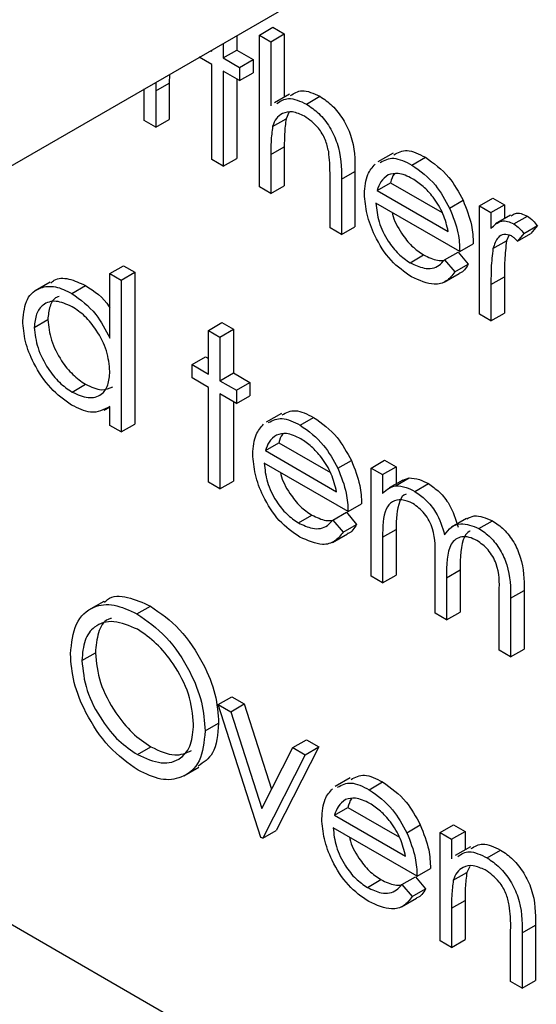
# Model space of a CAD drawing. Units: millimetres. Extents: x 5 to 415, y 5 to 292.
# Drawn here: x 317 to 318, y 217 to 218 of the extents above; entities that cross this region are included whole.
import ezdxf

# ---------------------------------------------------------------- set-up
doc = ezdxf.new("R2010")
doc.units = ezdxf.units.MM

msp = doc.modelspace()

# ---------------------------------------------------------------- linework, layer by layer
at = {"color": 7, "linetype": 'Continuous', "lineweight": 25}
for p, q in [((317.193, 217.4345), (318.4309, 218.1492)), ((317.5437, 217.6238), (317.5579, 217.632)), ((317.5579, 217.632), (317.5699, 217.625)), ((317.52, 217.6233), (317.52, 217.6081)), ((317.5437, 217.6238), (317.5558, 217.6168)), ((317.5437, 217.4647), (317.5437, 217.6238)), ((317.5558, 217.6168), (317.5699, 217.625)), ((317.5699, 217.625), (317.5699, 217.5588)), ((317.5058, 217.6151), (317.5058, 217.5999)), ((317.5558, 217.6168), (317.5558, 217.5497)), ((317.4938, 217.593), (317.4806, 217.6006)), ((317.4927, 217.6075), (317.4938, 217.6069)), ((317.4938, 217.6069), (317.4938, 217.6082)), ((317.5058, 217.5999), (317.52, 217.6081)), ((317.5058, 217.5999), (317.523, 217.59)), ((317.52, 217.6081), (317.5372, 217.5982)), ((317.4938, 217.4935), (317.4938, 217.593)), ((317.523, 217.59), (317.5372, 217.5982)), ((317.523, 217.59), (317.523, 217.5761)), ((317.5372, 217.5982), (317.5372, 217.5842)), ((317.4495, 217.5826), (317.4493, 217.5736)), ((317.523, 217.5761), (317.5058, 217.586)), ((317.5058, 217.586), (317.5058, 217.4866)), ((317.523, 217.5761), (317.5372, 217.5842)), ((317.4353, 217.5744), (317.4352, 217.5654)), ((317.4352, 217.5654), (317.4493, 217.5736)), ((317.4493, 217.5736), (317.4493, 217.5355)), ((317.52, 217.5778), (317.52, 217.4947)), ((317.4231, 217.5343), (317.4231, 217.5674)), ((317.4352, 217.5654), (317.4352, 217.5273)), ((317.5755, 217.5621), (317.5596, 217.5529)), ((317.5931, 217.5515), (317.6073, 217.5597)), ((317.5748, 217.5427), (317.5718, 217.5362)), ((317.4352, 217.5273), (317.4231, 217.5343)), ((317.4352, 217.5273), (317.4493, 217.5355)), ((317.5576, 217.5281), (317.5718, 217.5362)), ((317.5558, 217.4987), (317.5699, 217.5069)), ((317.5699, 217.5069), (317.5699, 217.4659)), ((317.5558, 217.4987), (317.5558, 217.4577)), ((317.6839, 217.5002), (317.668, 217.491)), ((317.5058, 217.4866), (317.4938, 217.4935)), ((317.5058, 217.4866), (317.52, 217.4947)), ((317.7036, 217.4877), (317.7178, 217.4959)), ((317.6298, 217.4729), (317.644, 217.481)), ((317.644, 217.481), (317.644, 217.4231)), ((317.5558, 217.4577), (317.5699, 217.4659)), ((317.6178, 217.4219), (317.6178, 217.4753)), ((317.6298, 217.4729), (317.6298, 217.415)), ((317.6673, 217.461), (317.6814, 217.4691)), ((317.6814, 217.4691), (317.7354, 217.438)), ((317.5558, 217.4577), (317.5437, 217.4647)), ((317.6673, 217.461), (317.7418, 217.418)), ((317.7538, 217.3971), (317.666, 217.4478)), ((317.7432, 217.4426), (317.7573, 217.4508)), ((317.7745, 217.4448), (317.7887, 217.453)), ((317.7866, 217.4379), (317.8007, 217.446)), ((317.7887, 217.453), (317.8007, 217.446)), ((317.8007, 217.446), (317.8007, 217.4315)), ((317.7745, 217.4448), (317.7866, 217.4379)), ((317.7745, 217.3314), (317.7745, 217.4448)), ((317.7866, 217.4379), (317.7866, 217.4212)), ((317.8072, 217.4352), (317.7913, 217.426)), ((317.8105, 217.426), (317.8247, 217.4342)), ((317.6298, 217.415), (317.6178, 217.4219)), ((317.6298, 217.415), (317.644, 217.4231)), ((317.821, 217.4161), (317.8144, 217.4078)), ((317.8144, 217.4078), (317.8285, 217.416)), ((317.821, 217.4161), (317.8352, 217.4242)), ((317.8352, 217.4242), (317.8285, 217.416)), ((317.7538, 217.3971), (317.768, 217.4052)), ((317.7887, 217.4002), (317.8029, 217.4084)), ((317.8054, 217.4138), (317.8029, 217.4084)), ((317.7018, 217.3853), (317.716, 217.3935)), ((317.738, 217.3883), (317.7521, 217.3965)), ((317.7521, 217.3965), (317.7628, 217.3838)), ((317.738, 217.3883), (317.7487, 217.3757)), ((317.7487, 217.3757), (317.7628, 217.3838)), ((316.094, 217.3789), (319.1916, 215.5907)), ((317.387, 217.3741), (317.4011, 217.3822)), ((317.387, 217.3064), (317.387, 217.3741)), ((317.387, 217.3741), (317.399, 217.3671)), ((317.399, 217.3671), (317.4132, 217.3753)), ((317.4011, 217.3822), (317.4132, 217.3753)), ((317.4132, 217.3753), (317.4132, 217.2161)), ((317.7374, 217.3649), (317.7533, 217.3741)), ((317.3244, 217.365), (317.3085, 217.3558)), ((317.399, 217.3671), (317.399, 217.208)), ((317.7866, 217.3626), (317.8007, 217.3707)), ((317.7866, 217.3626), (317.7866, 217.3245)), ((317.8007, 217.3707), (317.8007, 217.3326)), ((317.3472, 217.3532), (317.3614, 217.3614)), ((317.7866, 217.3245), (317.8007, 217.3326)), ((317.3077, 217.3175), (317.3219, 217.3257)), ((317.4903, 217.3144), (317.5045, 217.3226)), ((317.5045, 217.3226), (317.5165, 217.3156)), ((317.7866, 217.3245), (317.7745, 217.3314)), ((317.4903, 217.3144), (317.5024, 217.3074)), ((317.4903, 217.2687), (317.4903, 217.3144)), ((317.5024, 217.3074), (317.5165, 217.3156)), ((317.5165, 217.3156), (317.5165, 217.2699)), ((317.5024, 217.3074), (317.5024, 217.2617)), ((317.4731, 217.2786), (317.4872, 217.2868)), ((317.4872, 217.2868), (317.4903, 217.285)), ((317.4731, 217.2647), (317.4731, 217.2786)), ((317.4731, 217.2786), (317.4903, 217.2687)), ((317.5024, 217.2617), (317.5165, 217.2699)), ((317.5165, 217.2699), (317.5337, 217.2599)), ((317.4903, 217.2547), (317.4731, 217.2647)), ((317.5024, 217.2617), (317.5196, 217.2518)), ((317.5196, 217.2518), (317.5337, 217.2599)), ((317.5337, 217.2599), (317.5337, 217.246)), ((317.3473, 217.2498), (317.3614, 217.2579)), ((317.4903, 217.1553), (317.4903, 217.2547)), ((317.5196, 217.2518), (317.5196, 217.2378)), ((317.5196, 217.2378), (317.5024, 217.2478)), ((317.5024, 217.2478), (317.5024, 217.1483)), ((317.5165, 217.2396), (317.5165, 217.1565)), ((317.5196, 217.2378), (317.5337, 217.246)), ((317.3811, 217.2308), (317.387, 217.2341)), ((317.387, 217.2149), (317.387, 217.2346)), ((317.5668, 217.2275), (317.5509, 217.2184)), ((317.5865, 217.2151), (317.6006, 217.2233)), ((317.399, 217.208), (317.387, 217.2149)), ((317.399, 217.208), (317.4132, 217.2161)), ((317.5501, 217.1884), (317.5643, 217.1965)), ((317.5501, 217.1884), (317.6247, 217.1453)), ((317.5643, 217.1965), (317.6182, 217.1654)), ((317.626, 217.17), (317.6402, 217.1781)), ((317.6608, 217.1702), (317.675, 217.1784)), ((317.675, 217.1784), (317.687, 217.1714)), ((317.6367, 217.1245), (317.5489, 217.1752)), ((317.6608, 217.1702), (317.6729, 217.1633)), ((317.6608, 217.0568), (317.6608, 217.1702)), ((317.6729, 217.1633), (317.687, 217.1714)), ((317.687, 217.1714), (317.687, 217.1534)), ((317.5024, 217.1483), (317.5165, 217.1565)), ((317.6729, 217.1633), (317.6729, 217.1436)), ((317.6941, 217.1575), (317.6799, 217.1493)), ((317.6865, 217.1516), (317.7007, 217.1598)), ((317.6941, 217.1574), (317.7007, 217.1598)), ((317.5024, 217.1483), (317.4903, 217.1553)), ((317.7068, 217.1457), (317.7209, 217.1539)), ((317.6367, 217.1245), (317.6509, 217.1326)), ((317.5847, 217.1127), (317.5988, 217.1209)), ((317.6208, 217.1157), (317.635, 217.1239)), ((317.6208, 217.1157), (317.6316, 217.1031)), ((317.635, 217.1239), (317.6457, 217.1112)), ((317.761, 217.1173), (317.7451, 217.1081)), ((317.774, 217.1069), (317.7881, 217.115)), ((317.6316, 217.1031), (317.6457, 217.1112)), ((317.6729, 217.0976), (317.687, 217.1058)), ((317.687, 217.1058), (317.687, 217.058)), ((317.6203, 217.0923), (317.6362, 217.1014)), ((317.6729, 217.0976), (317.6729, 217.0499)), ((317.728, 217.0181), (317.728, 217.0757)), ((317.7401, 217.0552), (317.7542, 217.0634)), ((317.7542, 217.0634), (317.7542, 217.0193)), ((317.6729, 217.0499), (317.6608, 217.0568)), ((317.6729, 217.0499), (317.687, 217.058)), ((317.7401, 217.0552), (317.7401, 217.0111)), ((317.7952, 216.9793), (317.7952, 217.0408)), ((317.8072, 217.0337), (317.8214, 217.0419)), ((317.8072, 217.0337), (317.8072, 216.9723)), ((317.8214, 217.0419), (317.8214, 216.9805)), ((317.3805, 217.0305), (317.3646, 217.0214)), ((317.4154, 217.0174), (317.4295, 217.0256)), ((317.7401, 217.0111), (317.728, 217.0181)), ((317.7401, 217.0111), (317.7542, 217.0193)), ((317.3577, 216.9686), (317.3718, 216.9767)), ((317.8072, 216.9723), (317.7952, 216.9793)), ((317.8072, 216.9723), (317.8214, 216.9805)), ((317.5006, 216.9225), (317.5148, 216.9306)), ((317.5148, 216.9306), (317.5278, 216.9231)), ((317.5006, 216.9225), (317.5137, 216.9149)), ((317.5454, 216.7832), (317.5006, 216.9225)), ((317.5137, 216.9149), (317.5278, 216.9231)), ((317.5278, 216.9231), (317.5566, 216.8337)), ((317.5137, 216.9149), (317.5463, 216.8136)), ((317.4869, 216.8947), (317.501, 216.9028)), ((317.416, 216.8699), (317.4301, 216.8781)), ((317.6061, 216.8779), (317.5613, 216.7904)), ((317.5789, 216.8773), (317.593, 216.8855)), ((317.5919, 216.8698), (317.6061, 216.8779)), ((317.593, 216.8855), (317.6061, 216.8779)), ((317.5463, 216.8136), (317.5789, 216.8773)), ((317.5919, 216.8698), (317.5472, 216.7822)), ((317.5789, 216.8773), (317.5919, 216.8698)), ((317.4644, 216.8475), (317.4803, 216.8567)), ((317.6391, 216.8456), (317.6232, 216.8364)), ((317.6588, 216.8331), (317.673, 216.8413)), ((317.6225, 216.8064), (317.6366, 216.8145)), ((317.6225, 216.8064), (317.697, 216.7634)), ((317.6366, 216.8145), (317.6906, 216.7834)), ((317.6984, 216.788), (317.7125, 216.7962)), ((317.7332, 216.7882), (317.7473, 216.7964)), ((317.7473, 216.7964), (317.7594, 216.7894)), ((317.5472, 216.7822), (317.5613, 216.7904)), ((317.7091, 216.7425), (317.6212, 216.7932)), ((317.7332, 216.7882), (317.7452, 216.7813)), ((317.7332, 216.6749), (317.7332, 216.7882)), ((317.7452, 216.7813), (317.7594, 216.7894)), ((317.7594, 216.7894), (317.7594, 216.77)), ((317.5472, 216.7822), (317.5454, 216.7832)), ((317.7452, 216.7813), (317.7452, 216.7608)), ((317.765, 216.7732), (317.7491, 216.7641)), ((317.7826, 216.7617), (317.7967, 216.7699)), ((317.7091, 216.7425), (317.7232, 216.7506)), ((317.7471, 216.7382), (317.7612, 216.7464)), ((317.7643, 216.7528), (317.7612, 216.7464)), ((317.657, 216.7307), (317.6712, 216.7389)), ((317.6932, 216.7337), (317.7073, 216.7419)), ((317.6932, 216.7337), (317.7039, 216.7211)), ((317.7073, 216.7419), (317.718, 216.7292)), ((317.7039, 216.7211), (317.718, 216.7292)), ((317.6926, 216.7103), (317.7085, 216.7195)), ((317.7452, 216.7089), (317.7594, 216.7171)), ((317.7594, 216.7171), (317.7594, 216.6761)), ((317.7452, 216.7089), (317.7452, 216.6679)), ((317.8072, 216.6321), (317.8072, 216.6854)), ((317.8193, 216.683), (317.8334, 216.6912)), ((317.8193, 216.683), (317.8193, 216.6251)), ((317.8334, 216.6912), (317.8334, 216.6333)), ((317.7452, 216.6679), (317.7332, 216.6749)), ((317.7452, 216.6679), (317.7594, 216.6761)), ((317.8193, 216.6251), (317.8072, 216.6321)), ((317.8193, 216.6251), (317.8334, 216.6333))]:
    msp.add_line(p, q, dxfattribs=at)
for points, knots in [([(317.5763, 217.5605), (317.5801, 217.5629), (317.5885, 217.5683), (317.6006, 217.5627), (317.6073, 217.5597)], [0, 0, 0, 0, 0.454804, 1, 1, 1, 1]), ([(317.6073, 217.5597), (317.6117, 217.5567), (317.6205, 217.5507), (317.632, 217.5359), (317.6438, 217.511), (317.6439, 217.4934), (317.644, 217.481)], [0, 0, 0, 0, 0.18702, 0.373895, 0.560598, 1, 1, 1, 1]), ([(317.5622, 217.5523), (317.566, 217.5548), (317.5743, 217.5601), (317.5865, 217.5546), (317.5931, 217.5515)], [0, 0, 0, 0, 0.454804, 1, 1, 1, 1]), ([(317.5931, 217.5515), (317.5975, 217.5485), (317.6063, 217.5426), (317.6179, 217.5277), (317.6296, 217.5028), (317.6298, 217.4852), (317.6298, 217.4729)], [0, 0, 0, 0, 0.18702, 0.373895, 0.560598, 1, 1, 1, 1]), ([(317.591, 217.5388), (317.5867, 217.5408), (317.5782, 217.5447), (317.5683, 217.5424), (317.561, 217.5371), (317.5587, 217.5311), (317.5576, 217.5281)], [0, 0, 0, 0, 0.279552, 0.559389, 0.77971, 1, 1, 1, 1]), ([(317.6164, 217.5019), (317.6154, 217.506), (317.6134, 217.5143), (317.6047, 217.5293), (317.5962, 217.5352), (317.591, 217.5388)], [0, 0, 0, 0, 0.281325, 0.561481, 1, 1, 1, 1]), ([(317.5576, 217.5281), (317.557, 217.5228), (317.5557, 217.5134), (317.5558, 217.5032), (317.5558, 217.4987)], [0, 0, 0, 0, 0.559645, 1, 1, 1, 1]), ([(317.5718, 217.5362), (317.5711, 217.531), (317.5699, 217.5216), (317.5699, 217.5114), (317.5699, 217.5069)], [0, 0, 0, 0, 0.559645, 1, 1, 1, 1]), ([(317.6178, 217.4753), (317.6178, 217.4801), (317.6178, 217.4887), (317.6168, 217.4978), (317.6164, 217.5019)], [0, 0, 0, 0, 0.560281, 1, 1, 1, 1]), ([(317.6847, 217.4985), (317.6891, 217.5008), (317.6983, 217.5057), (317.7111, 217.4992), (317.7178, 217.4959)], [0, 0, 0, 0, 0.479471, 1, 1, 1, 1]), ([(317.6539, 217.4574), (317.6545, 217.4648), (317.6556, 217.4779), (317.6623, 217.4854), (317.6653, 217.4887)], [0, 0, 0, 0, 0.559427, 1, 1, 1, 1]), ([(317.6705, 217.4904), (317.675, 217.4927), (317.6842, 217.4975), (317.697, 217.4911), (317.7036, 217.4877)], [0, 0, 0, 0, 0.479471, 1, 1, 1, 1]), ([(317.7036, 217.4877), (317.7124, 217.4815), (317.728, 217.4704), (317.7385, 217.4511), (317.7432, 217.4426)], [0, 0, 0, 0, 0.558919, 1, 1, 1, 1]), ([(317.7178, 217.4959), (317.7265, 217.4897), (317.7421, 217.4786), (317.7527, 217.4593), (317.7573, 217.4508)], [0, 0, 0, 0, 0.558919, 1, 1, 1, 1]), ([(317.6789, 217.4774), (317.676, 217.4753), (317.6708, 217.4715), (317.6683, 217.4642), (317.6673, 217.461)], [0, 0, 0, 0, 0.558795, 1, 1, 1, 1]), ([(317.7042, 217.4734), (317.699, 217.4759), (317.6897, 217.4804), (317.6822, 217.4783), (317.6789, 217.4774)], [0, 0, 0, 0, 0.5594582, 1, 1, 1, 1]), ([(317.6854, 217.4783), (317.6853, 217.4783), (317.6832, 217.4762), (317.6823, 217.4726), (317.6814, 217.4691)], [0, 0, 0, 0, 0.039467, 1, 1, 1, 1]), ([(317.7418, 217.418), (317.7403, 217.4242), (317.7374, 217.4366), (317.7271, 217.4533), (317.7156, 217.4658), (317.708, 217.4709), (317.7042, 217.4734)], [0, 0, 0, 0, 0.280138, 0.559194, 0.779598, 1, 1, 1, 1]), ([(317.7033, 217.3705), (317.6959, 217.3756), (317.6809, 217.3858), (317.6649, 217.4116), (317.6556, 217.4364), (317.6545, 217.4504), (317.6539, 217.4574)], [0, 0, 0, 0, 0.279885, 0.558859, 0.779462, 1, 1, 1, 1]), ([(317.666, 217.4478), (317.6666, 217.4413), (317.6679, 217.4283), (317.6774, 217.4089), (317.6893, 217.3938), (317.6976, 217.3882), (317.7018, 217.3853)], [0, 0, 0, 0, 0.2799631, 0.5593589, 0.7795256, 1, 1, 1, 1]), ([(317.7573, 217.4508), (317.7608, 217.4419), (317.7671, 217.4261), (317.7677, 217.4116), (317.768, 217.4052)], [0, 0, 0, 0, 0.558897, 1, 1, 1, 1]), ([(317.6831, 217.4379), (317.6832, 217.4373), (317.6843, 217.4302), (317.6918, 217.417), (317.7034, 217.4019), (317.7118, 217.3963), (317.716, 217.3935)], [0, 0, 0, 0, 0.0321188, 0.4076855, 0.7036359, 1, 1, 1, 1]), ([(317.7432, 217.4426), (317.7467, 217.4337), (317.7529, 217.4179), (317.7536, 217.4035), (317.7538, 217.3971)], [0, 0, 0, 0, 0.558897, 1, 1, 1, 1]), ([(317.8079, 217.4342), (317.8092, 217.4353), (317.8119, 217.4377), (317.8181, 217.4372), (317.8225, 217.4352), (317.8247, 217.4342)], [0, 0, 0, 0, 0.319537, 0.659903, 1, 1, 1, 1]), ([(317.7866, 217.4212), (317.7899, 217.4245), (317.7947, 217.4293), (317.8039, 217.4292), (317.8083, 217.4271), (317.8105, 217.426)], [0, 0, 0, 0, 0.558788, 0.779481, 1, 1, 1, 1]), ([(317.8105, 217.426), (317.8126, 217.4245), (317.8163, 217.4219), (317.8196, 217.4178), (317.821, 217.4161)], [0, 0, 0, 0, 0.559243, 1, 1, 1, 1]), ([(317.8247, 217.4342), (317.8268, 217.4327), (317.8305, 217.43), (317.8337, 217.426), (317.8352, 217.4242)], [0, 0, 0, 0, 0.559243, 1, 1, 1, 1]), ([(317.8082, 217.4134), (317.8054, 217.4143), (317.7997, 217.4162), (317.7924, 217.4113), (317.7901, 217.4044), (317.7887, 217.4002)], [0, 0, 0, 0, 0.278336, 0.558768, 1, 1, 1, 1]), ([(317.8029, 217.4084), (317.8021, 217.4016), (317.8007, 217.3895), (317.8007, 217.3765), (317.8007, 217.3707)], [0, 0, 0, 0, 0.559636, 1, 1, 1, 1]), ([(317.8144, 217.4078), (317.8133, 217.4091), (317.8113, 217.4112), (317.8092, 217.4128), (317.8082, 217.4134)], [0, 0, 0, 0, 0.560396, 1, 1, 1, 1]), ([(317.716, 217.3935), (317.721, 217.3911), (317.7285, 217.3874), (317.7351, 217.3877), (317.7374, 217.3878)], [0, 0, 0, 0, 0.661301, 1, 1, 1, 1]), ([(317.7887, 217.4002), (317.7879, 217.3935), (317.7865, 217.3814), (317.7866, 217.3683), (317.7866, 217.3626)], [0, 0, 0, 0, 0.559636, 1, 1, 1, 1]), ([(317.7018, 217.3853), (317.7068, 217.383), (317.7149, 217.3792), (317.7253, 217.379), (317.7325, 217.3823), (317.7361, 217.3863), (317.738, 217.3883)], [0, 0, 0, 0, 0.339465, 0.559626, 0.779498, 1, 1, 1, 1]), ([(317.7628, 217.3838), (317.7604, 217.3797), (317.7578, 217.3754), (317.7534, 217.3743), (317.7532, 217.3742)], [0, 0, 0, 0, 0.9568906, 1, 1, 1, 1]), ([(317.7487, 217.3757), (317.7459, 217.3721), (317.7405, 217.365), (317.725, 217.3608), (317.7115, 217.3668), (317.7033, 217.3705)], [0, 0, 0, 0, 0.280919, 0.561407, 1, 1, 1, 1]), ([(317.3251, 217.364), (317.3263, 217.3651), (317.3309, 217.3696), (317.3439, 217.3695), (317.3556, 217.3641), (317.3614, 217.3614)], [0, 0, 0, 0, 0.139892, 0.569854, 1, 1, 1, 1]), ([(317.2957, 217.3246), (317.2966, 217.3328), (317.2985, 217.3491), (317.3127, 217.3598), (317.3295, 217.3617), (317.3413, 217.3561), (317.3472, 217.3532)], [0, 0, 0, 0, 0.279413, 0.559191, 0.779548, 1, 1, 1, 1]), ([(317.3472, 217.3532), (317.3561, 217.3467), (317.372, 217.335), (317.3824, 217.3152), (317.387, 217.3064)], [0, 0, 0, 0, 0.558426, 1, 1, 1, 1]), ([(317.3614, 217.3614), (317.3707, 217.3555), (317.3803, 217.3494), (317.3867, 217.3385), (317.387, 217.3381)], [0, 0, 0, 0, 0.965178, 1, 1, 1, 1]), ([(317.3474, 217.3392), (317.3416, 217.3418), (317.3301, 217.3469), (317.3171, 217.3426), (317.3092, 217.3323), (317.3082, 217.3225), (317.3077, 217.3175)], [0, 0, 0, 0, 0.279767, 0.559291, 0.779719, 1, 1, 1, 1]), ([(317.3337, 217.3498), (317.3328, 217.3496), (317.3282, 217.3485), (317.3235, 217.3401), (317.3224, 217.3305), (317.3219, 217.3257)], [0, 0, 0, 0, 0.104855, 0.552577, 1, 1, 1, 1]), ([(317.387, 217.2714), (317.3863, 217.2785), (317.385, 217.2927), (317.3742, 217.3137), (317.3611, 217.3301), (317.352, 217.3362), (317.3474, 217.3392)], [0, 0, 0, 0, 0.2796602, 0.5592103, 0.7794872, 1, 1, 1, 1]), ([(317.3469, 217.2361), (317.3393, 217.2415), (317.3242, 217.2522), (317.3075, 217.2779), (317.2972, 217.3032), (317.2962, 217.3175), (317.2957, 217.3246)], [0, 0, 0, 0, 0.279573, 0.559333, 0.779589, 1, 1, 1, 1]), ([(317.3219, 217.3257), (317.3227, 217.3186), (317.3243, 217.3044), (317.3349, 217.2835), (317.3479, 217.2673), (317.3569, 217.2611), (317.3614, 217.2579)], [0, 0, 0, 0, 0.2794286, 0.5591463, 0.7795701, 1, 1, 1, 1]), ([(317.3077, 217.3175), (317.3085, 217.3104), (317.3102, 217.2963), (317.3208, 217.2754), (317.3337, 217.2591), (317.3428, 217.2529), (317.3473, 217.2498)], [0, 0, 0, 0, 0.2794286, 0.5591463, 0.7795701, 1, 1, 1, 1]), ([(317.3473, 217.2498), (317.3531, 217.2473), (317.3646, 217.2422), (317.378, 217.2458), (317.3858, 217.2563), (317.3866, 217.2664), (317.387, 217.2714)], [0, 0, 0, 0, 0.279822, 0.559387, 0.779603, 1, 1, 1, 1]), ([(317.3614, 217.2579), (317.3673, 217.2552), (317.3781, 217.2502), (317.3863, 217.2537), (317.3901, 217.2553)], [0, 0, 0, 0, 0.5405259, 1, 1, 1, 1]), ([(317.387, 217.2346), (317.3806, 217.2312), (317.3692, 217.2253), (317.3537, 217.2328), (317.3469, 217.2361)], [0, 0, 0, 0, 0.558763, 1, 1, 1, 1]), ([(317.5675, 217.2259), (317.572, 217.2282), (317.5812, 217.2331), (317.594, 217.2266), (317.6006, 217.2233)], [0, 0, 0, 0, 0.479471, 1, 1, 1, 1]), ([(317.5534, 217.2178), (317.5578, 217.2201), (317.5671, 217.2249), (317.5799, 217.2185), (317.5865, 217.2151)], [0, 0, 0, 0, 0.479471, 1, 1, 1, 1]), ([(317.6006, 217.2233), (317.6094, 217.2171), (317.625, 217.206), (317.6355, 217.1867), (317.6402, 217.1781)], [0, 0, 0, 0, 0.558919, 1, 1, 1, 1]), ([(317.5368, 217.1848), (317.5374, 217.1922), (317.5385, 217.2053), (317.5452, 217.2128), (317.5481, 217.2161)], [0, 0, 0, 0, 0.559427, 1, 1, 1, 1]), ([(317.5865, 217.2151), (317.5952, 217.2089), (317.6108, 217.1978), (317.6214, 217.1785), (317.626, 217.17)], [0, 0, 0, 0, 0.558919, 1, 1, 1, 1]), ([(317.5618, 217.2048), (317.5589, 217.2027), (317.5536, 217.1988), (317.5512, 217.1916), (317.5501, 217.1884)], [0, 0, 0, 0, 0.558795, 1, 1, 1, 1]), ([(317.5871, 217.2008), (317.5819, 217.2033), (317.5726, 217.2078), (317.5651, 217.2057), (317.5618, 217.2048)], [0, 0, 0, 0, 0.5594582, 1, 1, 1, 1]), ([(317.5683, 217.2057), (317.5682, 217.2056), (317.566, 217.2036), (317.5651, 217.2), (317.5643, 217.1965)], [0, 0, 0, 0, 0.039467, 1, 1, 1, 1]), ([(317.6247, 217.1453), (317.6232, 217.1516), (317.6202, 217.164), (317.6099, 217.1807), (317.5985, 217.1932), (317.5909, 217.1983), (317.5871, 217.2008)], [0, 0, 0, 0, 0.280138, 0.559194, 0.779598, 1, 1, 1, 1]), ([(317.5862, 217.0979), (317.5787, 217.103), (317.5638, 217.1132), (317.5478, 217.139), (317.5384, 217.1638), (317.5374, 217.1778), (317.5368, 217.1848)], [0, 0, 0, 0, 0.279885, 0.558859, 0.779462, 1, 1, 1, 1]), ([(317.6402, 217.1781), (317.6437, 217.1693), (317.6499, 217.1535), (317.6506, 217.139), (317.6509, 217.1326)], [0, 0, 0, 0, 0.558897, 1, 1, 1, 1]), ([(317.5489, 217.1752), (317.5495, 217.1687), (317.5507, 217.1557), (317.5602, 217.1363), (317.5722, 217.1212), (317.5805, 217.1155), (317.5847, 217.1127)], [0, 0, 0, 0, 0.279963, 0.559359, 0.779526, 1, 1, 1, 1]), ([(317.626, 217.17), (317.6295, 217.1611), (317.6358, 217.1453), (317.6364, 217.1309), (317.6367, 217.1245)], [0, 0, 0, 0, 0.558897, 1, 1, 1, 1]), ([(317.566, 217.1653), (317.5661, 217.1647), (317.5672, 217.1576), (317.5747, 217.1444), (317.5862, 217.1293), (317.5946, 217.1237), (317.5988, 217.1209)], [0, 0, 0, 0, 0.032119, 0.407686, 0.703636, 1, 1, 1, 1]), ([(317.7007, 217.1598), (317.7043, 217.1595), (317.7107, 217.1591), (317.7178, 217.1555), (317.7209, 217.1539)], [0, 0, 0, 0, 0.559743, 1, 1, 1, 1]), ([(317.6729, 217.1436), (317.6751, 217.1457), (317.679, 217.1495), (317.6842, 217.151), (317.6865, 217.1516)], [0, 0, 0, 0, 0.560148, 1, 1, 1, 1]), ([(317.6865, 217.1516), (317.6901, 217.1514), (317.6966, 217.1509), (317.7036, 217.1473), (317.7068, 217.1457)], [0, 0, 0, 0, 0.559743, 1, 1, 1, 1]), ([(317.7209, 217.1539), (317.7248, 217.1511), (317.7327, 217.1457), (317.7455, 217.13), (317.7496, 217.1166), (317.7521, 217.1084)], [0, 0, 0, 0, 0.2808091, 0.5615074, 1, 1, 1, 1]), ([(317.7047, 217.133), (317.7007, 217.1347), (317.6928, 217.1381), (317.6828, 217.1356), (317.6731, 217.1243), (317.673, 217.1086), (317.6729, 217.0976)], [0, 0, 0, 0, 0.186544, 0.3733498, 0.5601303, 1, 1, 1, 1]), ([(317.6976, 217.1429), (317.6976, 217.1429), (317.6943, 217.1422), (317.6877, 217.1314), (317.6873, 217.1163), (317.687, 217.1058)], [0, 0, 0, 0, 0.003386, 0.300439, 1, 1, 1, 1]), ([(317.7068, 217.1457), (317.7107, 217.143), (317.7185, 217.1375), (317.7313, 217.1218), (317.7355, 217.1084), (317.738, 217.1003)], [0, 0, 0, 0, 0.2808091, 0.5615074, 1, 1, 1, 1]), ([(317.728, 217.0757), (317.7284, 217.0857), (317.7288, 217.0982), (317.7221, 217.1148), (317.7154, 217.1251), (317.7089, 217.1299), (317.7047, 217.133)], [0, 0, 0, 0, 0.500537, 0.625897, 0.751368, 1, 1, 1, 1]), ([(317.5847, 217.1127), (317.5896, 217.1104), (317.5978, 217.1066), (317.6082, 217.1064), (317.6154, 217.1097), (317.619, 217.1137), (317.6208, 217.1157)], [0, 0, 0, 0, 0.339465, 0.559626, 0.779498, 1, 1, 1, 1]), ([(317.5988, 217.1209), (317.6038, 217.1185), (317.6114, 217.1148), (317.618, 217.1151), (317.6203, 217.1152)], [0, 0, 0, 0, 0.661301, 1, 1, 1, 1]), ([(317.7612, 217.117), (317.7637, 217.1183), (317.7711, 217.1221), (317.7814, 217.1178), (317.7881, 217.115)], [0, 0, 0, 0, 0.34256, 1, 1, 1, 1]), ([(317.7881, 217.115), (317.7922, 217.1123), (317.8004, 217.1067), (317.811, 217.0927), (317.8211, 217.0695), (317.8213, 217.0533), (317.8214, 217.0419)], [0, 0, 0, 0, 0.186885, 0.373579, 0.560268, 1, 1, 1, 1]), ([(317.6457, 217.1112), (317.6433, 217.1071), (317.6407, 217.1028), (317.6363, 217.1016), (317.6361, 217.1016)], [0, 0, 0, 0, 0.956891, 1, 1, 1, 1]), ([(317.738, 217.1003), (317.7402, 217.1031), (317.7447, 217.1089), (317.7565, 217.1137), (317.7674, 217.1095), (317.774, 217.1069)], [0, 0, 0, 0, 0.281263, 0.562094, 1, 1, 1, 1]), ([(317.774, 217.1069), (317.7781, 217.1041), (317.7862, 217.0985), (317.7968, 217.0845), (317.8069, 217.0614), (317.8071, 217.0451), (317.8072, 217.0337)], [0, 0, 0, 0, 0.186885, 0.373579, 0.560268, 1, 1, 1, 1]), ([(317.6316, 217.1031), (317.6288, 217.0995), (317.6233, 217.0924), (317.6079, 217.0882), (317.5944, 217.0942), (317.5862, 217.0979)], [0, 0, 0, 0, 0.280919, 0.561407, 1, 1, 1, 1]), ([(317.7719, 217.0942), (317.7691, 217.0955), (317.7635, 217.0982), (317.7559, 217.0984), (317.7494, 217.096), (317.7399, 217.0852), (317.74, 217.0685), (317.7401, 217.0552)], [0, 0, 0, 0, 0.125317, 0.250662, 0.376086, 0.501515, 1, 1, 1, 1]), ([(317.7649, 217.1041), (317.7645, 217.104), (317.762, 217.1031), (317.7544, 217.0927), (317.7543, 217.0764), (317.7542, 217.0634)], [0, 0, 0, 0, 0.032819, 0.227256, 1, 1, 1, 1]), ([(317.7952, 217.0408), (317.7955, 217.0503), (317.7958, 217.0621), (317.7886, 217.0776), (317.782, 217.087), (317.7759, 217.0913), (317.7719, 217.0942)], [0, 0, 0, 0, 0.499445, 0.624933, 0.750561, 1, 1, 1, 1]), ([(317.3813, 217.0294), (317.3824, 217.0305), (317.3881, 217.0367), (317.4055, 217.0363), (317.4215, 217.0291), (317.4295, 217.0256)], [0, 0, 0, 0, 0.103078, 0.551574, 1, 1, 1, 1]), ([(317.3456, 216.9755), (317.3469, 216.9867), (317.3494, 217.0092), (317.3677, 217.0259), (317.391, 217.0287), (317.4072, 217.0212), (317.4154, 217.0174)], [0, 0, 0, 0, 0.279731, 0.559327, 0.77968, 1, 1, 1, 1]), ([(317.4295, 217.0256), (317.4401, 217.0182), (317.4611, 217.0035), (317.4846, 216.9679), (317.4989, 216.9327), (317.5003, 216.9128), (317.501, 216.9028)], [0, 0, 0, 0, 0.279767, 0.559358, 0.779571, 1, 1, 1, 1]), ([(317.3886, 217.0126), (317.3874, 217.0123), (317.3808, 217.0108), (317.3739, 216.9983), (317.3725, 216.9839), (317.3718, 216.9767)], [0, 0, 0, 0, 0.097153, 0.548485, 1, 1, 1, 1]), ([(317.4154, 217.0174), (317.4259, 217.0101), (317.447, 216.9954), (317.4705, 216.9598), (317.4848, 216.9245), (317.4862, 216.9046), (317.4869, 216.8947)], [0, 0, 0, 0, 0.279767, 0.559358, 0.779571, 1, 1, 1, 1]), ([(317.416, 217.0012), (317.4075, 217.0048), (317.3905, 217.0121), (317.3711, 217.006), (317.3595, 216.9907), (317.3583, 216.9759), (317.3577, 216.9686)], [0, 0, 0, 0, 0.279627, 0.55935, 0.77963, 1, 1, 1, 1]), ([(317.4748, 216.9017), (317.4738, 216.9121), (317.4717, 216.933), (317.4554, 216.9638), (317.436, 216.9873), (317.4227, 216.9966), (317.416, 217.0012)], [0, 0, 0, 0, 0.279468, 0.55887, 0.779516, 1, 1, 1, 1]), ([(317.4165, 216.8537), (317.4061, 216.8611), (317.3852, 216.8757), (317.3621, 216.911), (317.3478, 216.9459), (317.3464, 216.9656), (317.3456, 216.9755)], [0, 0, 0, 0, 0.279663, 0.559354, 0.779636, 1, 1, 1, 1]), ([(317.3718, 216.9767), (317.3729, 216.9664), (317.3749, 216.9456), (317.3912, 216.9152), (317.4102, 216.8915), (317.4235, 216.8825), (317.4301, 216.8781)], [0, 0, 0, 0, 0.279416, 0.559077, 0.779478, 1, 1, 1, 1]), ([(317.3577, 216.9686), (317.3587, 216.9582), (317.3608, 216.9375), (317.377, 216.907), (317.396, 216.8833), (317.4093, 216.8744), (317.416, 216.8699)], [0, 0, 0, 0, 0.279416, 0.559077, 0.779478, 1, 1, 1, 1]), ([(317.416, 216.8699), (317.4245, 216.8661), (317.4416, 216.8585), (317.4613, 216.8641), (317.473, 216.8795), (317.4742, 216.8943), (317.4748, 216.9017)], [0, 0, 0, 0, 0.27983, 0.559389, 0.779654, 1, 1, 1, 1]), ([(317.501, 216.9028), (317.5, 216.8911), (317.4983, 216.8701), (317.4853, 216.8617), (317.4795, 216.8579)], [0, 0, 0, 0, 0.556157, 1, 1, 1, 1]), ([(317.4869, 216.8947), (317.4857, 216.8833), (317.4833, 216.8606), (317.4642, 216.845), (317.441, 216.8419), (317.4247, 216.8498), (317.4165, 216.8537)], [0, 0, 0, 0, 0.27963, 0.559343, 0.779597, 1, 1, 1, 1]), ([(317.4301, 216.8781), (317.4388, 216.874), (317.4549, 216.8664), (317.467, 216.8717), (317.4726, 216.8741)], [0, 0, 0, 0, 0.538413, 1, 1, 1, 1]), ([(317.6399, 216.8439), (317.6443, 216.8463), (317.6536, 216.8511), (317.6663, 216.8446), (317.673, 216.8413)], [0, 0, 0, 0, 0.479471, 1, 1, 1, 1]), ([(317.6257, 216.8358), (317.6302, 216.8381), (317.6394, 216.8429), (317.6522, 216.8365), (317.6588, 216.8331)], [0, 0, 0, 0, 0.479471, 1, 1, 1, 1]), ([(317.673, 216.8413), (317.6817, 216.8351), (317.6973, 216.824), (317.7079, 216.8047), (317.7125, 216.7962)], [0, 0, 0, 0, 0.5589188, 1, 1, 1, 1]), ([(317.6092, 216.8028), (317.6098, 216.8102), (317.6108, 216.8233), (317.6175, 216.8308), (317.6205, 216.8342)], [0, 0, 0, 0, 0.559427, 1, 1, 1, 1]), ([(317.6588, 216.8331), (317.6676, 216.8269), (317.6832, 216.8158), (317.6937, 216.7965), (317.6984, 216.788)], [0, 0, 0, 0, 0.5589188, 1, 1, 1, 1]), ([(317.6342, 216.8228), (317.6312, 216.8207), (317.626, 216.8169), (317.6236, 216.8096), (317.6225, 216.8064)], [0, 0, 0, 0, 0.558795, 1, 1, 1, 1]), ([(317.6595, 216.8188), (317.6543, 216.8213), (317.6449, 216.8258), (317.6375, 216.8237), (317.6342, 216.8228)], [0, 0, 0, 0, 0.559458, 1, 1, 1, 1]), ([(317.6407, 216.8237), (317.6406, 216.8237), (317.6384, 216.8216), (317.6375, 216.818), (317.6366, 216.8145)], [0, 0, 0, 0, 0.039467, 1, 1, 1, 1]), ([(317.697, 216.7634), (317.6955, 216.7696), (317.6926, 216.782), (317.6823, 216.7987), (317.6708, 216.8112), (317.6633, 216.8163), (317.6595, 216.8188)], [0, 0, 0, 0, 0.280138, 0.559194, 0.779598, 1, 1, 1, 1]), ([(317.6585, 216.7159), (317.6511, 216.721), (317.6362, 216.7312), (317.6201, 216.757), (317.6108, 216.7818), (317.6097, 216.7958), (317.6092, 216.8028)], [0, 0, 0, 0, 0.279885, 0.558859, 0.779462, 1, 1, 1, 1]), ([(317.7125, 216.7962), (317.716, 216.7873), (317.7223, 216.7715), (317.7229, 216.757), (317.7232, 216.7506)], [0, 0, 0, 0, 0.558897, 1, 1, 1, 1]), ([(317.6212, 216.7932), (317.6218, 216.7867), (317.6231, 216.7737), (317.6326, 216.7543), (317.6445, 216.7392), (317.6529, 216.7336), (317.657, 216.7307)], [0, 0, 0, 0, 0.279963, 0.559359, 0.779526, 1, 1, 1, 1]), ([(317.6984, 216.788), (317.7019, 216.7792), (317.7081, 216.7633), (317.7088, 216.7489), (317.7091, 216.7425)], [0, 0, 0, 0, 0.558897, 1, 1, 1, 1]), ([(317.6383, 216.7833), (317.6384, 216.7827), (317.6395, 216.7756), (317.647, 216.7624), (317.6586, 216.7473), (317.667, 216.7417), (317.6712, 216.7389)], [0, 0, 0, 0, 0.032119, 0.407686, 0.703636, 1, 1, 1, 1]), ([(317.7659, 216.7715), (317.7697, 216.7738), (317.7781, 216.7789), (317.7901, 216.7731), (317.7967, 216.7699)], [0, 0, 0, 0, 0.451569, 1, 1, 1, 1]), ([(317.7518, 216.7633), (317.7555, 216.7657), (317.7639, 216.7708), (317.776, 216.7649), (317.7826, 216.7617)], [0, 0, 0, 0, 0.451569, 1, 1, 1, 1]), ([(317.7967, 216.7699), (317.8011, 216.7669), (317.8099, 216.7609), (317.8215, 216.7461), (317.8332, 216.7212), (317.8333, 216.7036), (317.8334, 216.6912)], [0, 0, 0, 0, 0.187021, 0.37389, 0.56061, 1, 1, 1, 1]), ([(317.7805, 216.749), (317.7762, 216.7509), (317.7677, 216.7548), (317.7577, 216.7526), (317.7505, 216.7472), (317.7482, 216.7412), (317.7471, 216.7382)], [0, 0, 0, 0, 0.279553, 0.559373, 0.779703, 1, 1, 1, 1]), ([(317.7826, 216.7617), (317.787, 216.7587), (317.7958, 216.7527), (317.8073, 216.7379), (317.8191, 216.713), (317.8192, 216.6954), (317.8193, 216.683)], [0, 0, 0, 0, 0.187021, 0.37389, 0.56061, 1, 1, 1, 1]), ([(317.7612, 216.7464), (317.7606, 216.7411), (317.7594, 216.7317), (317.7594, 216.7215), (317.7594, 216.7171)], [0, 0, 0, 0, 0.559658, 1, 1, 1, 1]), ([(317.8058, 216.712), (317.8049, 216.7162), (317.8029, 216.7245), (317.7942, 216.7395), (317.7857, 216.7454), (317.7805, 216.749)], [0, 0, 0, 0, 0.281192, 0.561331, 1, 1, 1, 1]), ([(317.657, 216.7307), (317.662, 216.7284), (317.6701, 216.7246), (317.6805, 216.7244), (317.6877, 216.7278), (317.6914, 216.7317), (317.6932, 216.7337)], [0, 0, 0, 0, 0.339465, 0.559626, 0.779498, 1, 1, 1, 1]), ([(317.6712, 216.7389), (317.6762, 216.7365), (317.6837, 216.7328), (317.6904, 216.7331), (317.6926, 216.7332)], [0, 0, 0, 0, 0.661301, 1, 1, 1, 1]), ([(317.7471, 216.7382), (317.7464, 216.733), (317.7452, 216.7236), (317.7452, 216.7134), (317.7452, 216.7089)], [0, 0, 0, 0, 0.559658, 1, 1, 1, 1]), ([(317.718, 216.7292), (317.7156, 216.7251), (317.7131, 216.7208), (317.7086, 216.7197), (317.7085, 216.7196)], [0, 0, 0, 0, 0.956891, 1, 1, 1, 1]), ([(317.7039, 216.7211), (317.7012, 216.7175), (317.6957, 216.7104), (317.6802, 216.7062), (317.6668, 216.7122), (317.6585, 216.7159)], [0, 0, 0, 0, 0.280919, 0.561407, 1, 1, 1, 1]), ([(317.8072, 216.6854), (317.8073, 216.6903), (317.8073, 216.6989), (317.8063, 216.708), (317.8058, 216.712)], [0, 0, 0, 0, 0.5602545, 1, 1, 1, 1])]:
    msp.add_open_spline(points, degree=3, knots=knots, dxfattribs=at)

doc.saveas('drawing.dxf')
